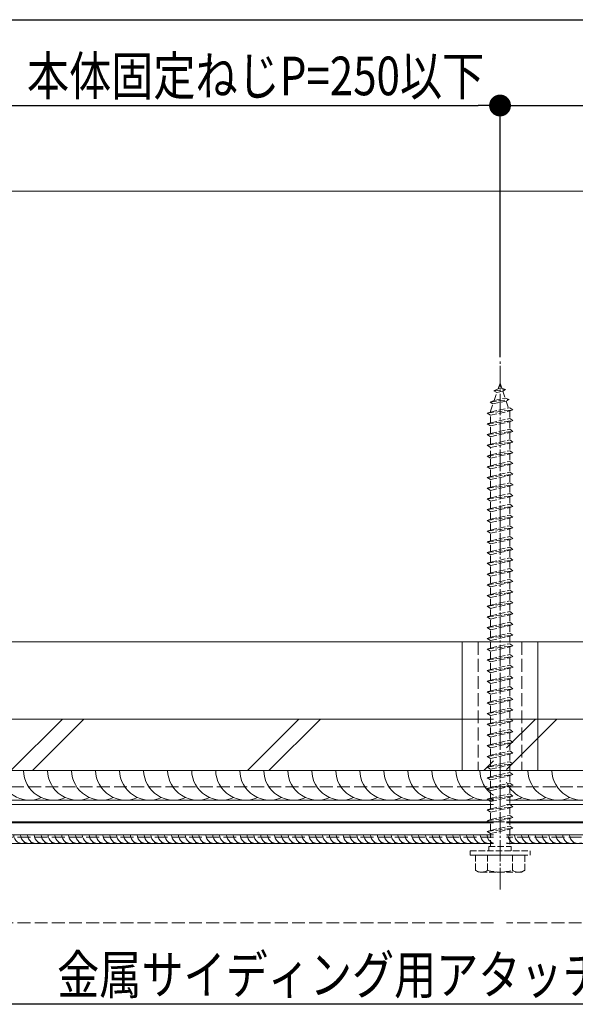
# Model space of a CAD drawing. Extents: x 0 to 1386, y 0 to 2244.
# Drawn here: x 711 to 840, y 460 to 689 of the extents above; entities that cross this region are included whole.
import ezdxf

# ---------------------------------------------------------------- set-up
doc = ezdxf.new("R2010")
doc.units = 0
doc.linetypes.add('YCENTER_1', pattern=[13, 10, -1, 1, -1])
doc.linetypes.add('YHIDDEN_1', pattern=[4, 3, -1])
for name, color, linetype in [('YKK_12', 2, 'CONTINUOUS'), ('YKK_13', 4, 'CONTINUOUS'), ('YKK_D', 6, 'CONTINUOUS'), ('YSS_K', 3, 'CONTINUOUS')]:
    doc.layers.add(name, color=color, linetype=linetype)
doc.styles.get("Standard").update_dxf_attribs({"font": 'txt', "bigfont": 'BIGFONT'})

msp = doc.modelspace()

# ---------------------------------------------------------------- linework, layer by layer
at = {"layer": 'YKK_12', "color": 2, "linetype": 'Continuous', "lineweight": 13}
for p, q in [((821.05, 514.24), (554.05, 514.24)), ((987.55, 514.24), (824.05, 514.24)), ((554.05, 507.34), (821.05, 507.34)), ((824.05, 507.34), (987.55, 507.34)), ((554.05, 506.34), (821.05, 506.34)), ((824.05, 506.34), (987.55, 506.34)), ((554.05, 502.04), (821.05, 502.04)), ((824.05, 502.04), (987.55, 502.04)), ((554.05, 499.24), (821.05, 499.24)), ((824.05, 499.24), (987.55, 499.24)), ((821.05, 497.24), (554.05, 497.24)), ((987.55, 497.24), (824.05, 497.24))]:
    msp.add_line(p, q, dxfattribs=at)
at = {"layer": 'YKK_12', "color": 2, "linetype": 'YHIDDEN_1', "lineweight": 13}
for p, q in [((388.55, 510.44), (986.55, 510.44)), ((388.55, 502.24), (986.55, 502.24)), ((821.05, 502.24), (554.05, 502.24)), ((977.55, 502.24), (824.05, 502.24)), ((821.05, 498.74), (554.05, 498.74)), ((977.55, 498.74), (824.05, 498.74)), ((821.05, 478.74), (554.05, 478.74)), ((977.55, 478.74), (824.05, 478.74))]:
    msp.add_line(p, q, dxfattribs=at)
at = {"layer": 'YKK_13', "color": 4, "linetype": 'YCENTER_1', "lineweight": 13, "ltscale": 0.5}
msp.add_line((822.55, 486.54), (822.55, 609.58), dxfattribs=at)
at = {"layer": 'YKK_13', "color": 4, "linetype": 'YHIDDEN_1', "lineweight": 13, "ltscale": 0.5}
for p, q in [((822.08, 603.19), (822.55, 604.54)), ((822.55, 604.54), (822.95, 603.38)), ((821.13, 602.74), (822.08, 603.19)), ((821.13, 602.74), (823.84, 603.08)), ((821.13, 602.74), (821.8, 602.38)), ((821.15, 600.48), (821.8, 602.38)), ((821.8, 602.38), (823.19, 602.69)), ((822.08, 603.19), (822.95, 603.38)), ((823.84, 603.08), (822.95, 603.38)), ((823.84, 603.08), (823.19, 602.69)), ((823.19, 602.69), (823.75, 601.06)), ((820.23, 600.13), (824.67, 600.68)), ((820.23, 600.13), (821.15, 600.48)), ((820.23, 600.13), (820.87, 599.67)), ((820.3, 598.01), (820.87, 599.67)), ((820.87, 599.67), (823.99, 600.36)), ((821.15, 600.48), (823.75, 601.06)), ((824.67, 600.68), (823.75, 601.06)), ((824.67, 600.68), (823.99, 600.36)), ((823.99, 600.36), (824.55, 598.74)), ((819.55, 597.54), (825.55, 598.29)), ((819.55, 597.54), (820.3, 597.79)), ((820.3, 597.04), (819.55, 597.54)), ((820.3, 597.79), (824.8, 598.79)), ((820.3, 597.04), (824.8, 598.04)), ((820.3, 597.79), (820.3, 598.01)), ((820.3, 595.29), (820.3, 597.04)), ((824.79, 598.04), (824.8, 598.01)), ((825.55, 598.29), (824.8, 598.79)), ((824.8, 598.04), (825.55, 598.29)), ((824.8, 598.01), (824.8, 596.29)), ((819.55, 595.04), (825.55, 595.79)), ((819.55, 595.04), (820.3, 595.29)), ((820.3, 594.54), (819.55, 595.04)), ((820.3, 595.29), (824.8, 596.29)), ((820.3, 594.54), (824.8, 595.54)), ((820.3, 592.79), (820.3, 594.54)), ((825.55, 595.79), (824.8, 596.29)), ((824.8, 595.54), (825.55, 595.79)), ((824.8, 595.54), (824.8, 593.79)), ((819.55, 592.54), (825.55, 593.29)), ((819.55, 592.54), (820.3, 592.79)), ((820.3, 592.04), (819.55, 592.54)), ((820.3, 592.79), (824.8, 593.79)), ((820.3, 592.04), (824.8, 593.04)), ((825.55, 593.29), (824.8, 593.79)), ((824.8, 593.04), (825.55, 593.29)), ((824.8, 593.04), (824.8, 591.29)), ((819.55, 590.04), (825.55, 590.79)), ((819.55, 590.04), (820.3, 590.29)), ((820.3, 589.54), (819.55, 590.04)), ((820.3, 590.29), (820.3, 592.04)), ((820.3, 590.29), (824.8, 591.29)), ((820.3, 589.54), (824.8, 590.54)), ((825.55, 590.79), (824.8, 591.29)), ((824.8, 590.54), (825.55, 590.79)), ((824.8, 590.54), (824.8, 588.79)), ((819.55, 587.54), (825.55, 588.29)), ((819.55, 587.54), (820.3, 587.79)), ((820.3, 587.04), (819.55, 587.54)), ((820.3, 585.29), (820.3, 589.54)), ((820.3, 587.79), (824.8, 588.79)), ((820.3, 587.04), (824.8, 588.04)), ((825.55, 588.29), (824.8, 588.79)), ((824.8, 588.04), (825.55, 588.29)), ((824.8, 588.04), (824.8, 586.29)), ((819.55, 585.04), (825.55, 585.79)), ((819.55, 585.04), (820.3, 585.29)), ((820.3, 585.29), (824.8, 586.29)), ((820.3, 584.54), (824.8, 585.54)), ((825.55, 585.79), (824.8, 586.29)), ((824.8, 585.54), (825.55, 585.79)), ((824.8, 585.54), (824.8, 583.79)), ((820.3, 584.54), (819.55, 585.04)), ((819.55, 582.54), (825.55, 583.29)), ((820.3, 582.79), (820.3, 584.54)), ((820.3, 582.79), (824.8, 583.79)), ((820.3, 582.04), (824.8, 583.04)), ((825.55, 583.29), (824.8, 583.79)), ((824.8, 583.04), (825.55, 583.29)), ((824.8, 583.04), (824.8, 581.29)), ((819.55, 582.54), (820.3, 582.79)), ((820.3, 582.04), (819.55, 582.54)), ((819.55, 580.04), (825.55, 580.79)), ((820.3, 580.29), (820.3, 582.04)), ((820.3, 580.29), (824.8, 581.29)), ((825.55, 580.79), (824.8, 581.29)), ((824.8, 580.54), (825.55, 580.79)), ((819.55, 580.04), (820.3, 580.29)), ((820.3, 579.54), (819.55, 580.04)), ((820.3, 579.54), (824.8, 580.54)), ((820.3, 577.79), (820.3, 579.54)), ((820.3, 577.79), (824.8, 578.79)), ((824.8, 580.54), (824.8, 578.79)), ((825.55, 578.29), (824.8, 578.79)), ((819.55, 577.54), (825.55, 578.29)), ((819.55, 577.54), (820.3, 577.79)), ((820.3, 577.04), (819.55, 577.54)), ((820.3, 577.04), (824.8, 578.04)), ((820.3, 575.29), (820.3, 577.04)), ((820.3, 575.29), (824.8, 576.29)), ((824.8, 578.04), (825.55, 578.29)), ((824.8, 578.04), (824.8, 576.29)), ((825.55, 575.79), (824.8, 576.29)), ((819.55, 575.04), (825.55, 575.79)), ((819.55, 575.04), (820.3, 575.29)), ((820.3, 574.54), (819.55, 575.04)), ((820.3, 574.54), (824.8, 575.54)), ((820.3, 572.79), (820.3, 574.54)), ((820.3, 572.79), (824.8, 573.79)), ((824.8, 575.54), (825.55, 575.79)), ((824.8, 575.54), (824.8, 573.79)), ((825.55, 573.29), (824.8, 573.79)), ((819.55, 572.54), (825.55, 573.29)), ((819.55, 572.54), (820.3, 572.79)), ((820.3, 572.04), (819.55, 572.54)), ((820.3, 572.04), (824.8, 573.04)), ((820.3, 570.29), (820.3, 572.04)), ((824.8, 573.04), (825.55, 573.29)), ((824.8, 573.04), (824.8, 571.29)), ((819.55, 570.04), (825.55, 570.79)), ((819.55, 570.04), (820.3, 570.29)), ((820.3, 569.54), (819.55, 570.04)), ((820.3, 570.29), (824.8, 571.29)), ((820.3, 569.54), (824.8, 570.54)), ((820.3, 567.79), (820.3, 569.54)), ((825.55, 570.79), (824.8, 571.29)), ((824.8, 570.54), (825.55, 570.79)), ((824.8, 570.54), (824.8, 568.79)), ((819.55, 567.54), (825.55, 568.29)), ((819.55, 567.54), (820.3, 567.79)), ((820.3, 567.04), (819.55, 567.54)), ((820.3, 567.79), (824.8, 568.79)), ((820.3, 567.04), (824.8, 568.04)), ((820.3, 565.29), (820.3, 567.04)), ((825.55, 568.29), (824.8, 568.79)), ((824.8, 568.04), (825.55, 568.29)), ((824.8, 568.04), (824.8, 566.29)), ((819.55, 565.04), (825.55, 565.79)), ((819.55, 565.04), (820.3, 565.29)), ((820.3, 564.54), (819.55, 565.04)), ((820.3, 565.29), (824.8, 566.29)), ((820.3, 564.54), (824.8, 565.54)), ((825.55, 565.79), (824.8, 566.29)), ((824.8, 565.54), (825.55, 565.79)), ((824.8, 565.54), (824.8, 563.79)), ((819.55, 562.54), (825.55, 563.29)), ((819.55, 562.54), (820.3, 562.79)), ((820.3, 562.04), (819.55, 562.54)), ((820.3, 562.79), (820.3, 564.54)), ((820.3, 562.79), (824.8, 563.79)), ((820.3, 562.04), (824.8, 563.04)), ((825.55, 563.29), (824.8, 563.79)), ((824.8, 563.04), (825.55, 563.29)), ((824.8, 563.04), (824.8, 561.29)), ((819.55, 560.04), (825.55, 560.79)), ((819.55, 560.04), (820.3, 560.29)), ((820.3, 559.54), (819.55, 560.04)), ((820.3, 560.29), (820.3, 562.04)), ((820.3, 560.29), (824.8, 561.29)), ((820.3, 559.54), (824.8, 560.54)), ((825.55, 560.79), (824.8, 561.29)), ((824.8, 560.54), (825.55, 560.79)), ((824.8, 560.54), (824.8, 558.79)), ((819.55, 557.54), (825.55, 558.29)), ((819.55, 557.54), (820.3, 557.79)), ((820.3, 557.79), (820.3, 559.54)), ((820.3, 557.79), (824.8, 558.79)), ((820.3, 557.04), (824.8, 558.04)), ((825.55, 558.29), (824.8, 558.79)), ((824.8, 558.04), (825.55, 558.29)), ((824.8, 558.04), (824.8, 556.29)), ((820.3, 557.04), (819.55, 557.54)), ((819.55, 555.04), (825.55, 555.79)), ((820.3, 555.29), (820.3, 557.04)), ((820.3, 555.29), (824.8, 556.29)), ((820.3, 554.54), (824.8, 555.54)), ((825.55, 555.79), (824.8, 556.29)), ((824.8, 555.54), (825.55, 555.79)), ((824.8, 555.54), (824.8, 553.79)), ((819.55, 555.04), (820.3, 555.29)), ((820.3, 554.54), (819.55, 555.04)), ((819.55, 552.54), (825.55, 553.29)), ((820.3, 552.79), (820.3, 554.54)), ((820.3, 552.79), (824.8, 553.79)), ((825.55, 553.29), (824.8, 553.79)), ((824.8, 553.04), (825.55, 553.29)), ((819.55, 552.54), (820.3, 552.79)), ((820.3, 552.04), (819.55, 552.54)), ((820.3, 552.04), (824.8, 553.04)), ((820.3, 550.29), (820.3, 552.04)), ((820.3, 550.29), (824.8, 551.29)), ((824.8, 553.04), (824.8, 551.29)), ((825.55, 550.79), (824.8, 551.29)), ((819.55, 550.04), (825.55, 550.79)), ((819.55, 550.04), (820.3, 550.29)), ((820.3, 549.54), (819.55, 550.04)), ((820.3, 549.54), (824.8, 550.54)), ((820.3, 547.79), (820.3, 549.54)), ((820.3, 547.79), (824.8, 548.79)), ((824.8, 550.54), (825.55, 550.79)), ((824.8, 550.54), (824.8, 548.79)), ((825.55, 548.29), (824.8, 548.79)), ((819.55, 547.54), (825.55, 548.29)), ((819.55, 547.54), (820.3, 547.79)), ((820.3, 547.04), (819.55, 547.54)), ((820.3, 547.04), (824.8, 548.04)), ((820.3, 545.29), (820.3, 547.04)), ((820.3, 545.29), (824.8, 546.29)), ((824.8, 548.04), (825.55, 548.29)), ((824.8, 548.04), (824.8, 546.29)), ((825.55, 545.79), (824.8, 546.29)), ((819.55, 545.04), (825.55, 545.79)), ((819.55, 545.04), (820.3, 545.29)), ((820.3, 544.54), (819.55, 545.04)), ((820.3, 544.54), (824.8, 545.54)), ((820.3, 542.79), (820.3, 544.54)), ((824.8, 545.54), (825.55, 545.79)), ((824.8, 545.54), (824.8, 543.79)), ((819.55, 542.54), (825.55, 543.29)), ((819.55, 542.54), (820.3, 542.79)), ((820.3, 542.04), (819.55, 542.54)), ((820.3, 542.79), (824.8, 543.79)), ((820.3, 542.04), (824.8, 543.04)), ((820.3, 540.29), (820.3, 542.04)), ((825.55, 543.29), (824.8, 543.79)), ((824.8, 543.04), (825.55, 543.29)), ((824.8, 543.04), (824.8, 541.29)), ((819.55, 540.04), (825.55, 540.79)), ((819.55, 540.04), (820.3, 540.29)), ((820.3, 539.54), (819.55, 540.04)), ((820.3, 540.29), (824.8, 541.29)), ((820.3, 539.54), (824.8, 540.54)), ((820.3, 537.79), (820.3, 539.54)), ((825.55, 540.79), (824.8, 541.29)), ((824.8, 540.54), (825.55, 540.79)), ((824.8, 540.54), (824.8, 538.79)), ((819.55, 537.54), (825.55, 538.29)), ((819.55, 537.54), (820.3, 537.79)), ((820.3, 537.04), (819.55, 537.54)), ((820.3, 537.79), (824.8, 538.79)), ((820.3, 537.04), (824.8, 538.04)), ((820.3, 535.29), (820.3, 537.04)), ((825.55, 538.29), (824.8, 538.79)), ((824.8, 538.04), (825.55, 538.29)), ((824.8, 538.04), (824.8, 536.29)), ((819.55, 535.04), (825.55, 535.79)), ((819.55, 535.04), (820.3, 535.29)), ((820.3, 534.54), (819.55, 535.04)), ((820.3, 535.29), (824.8, 536.29)), ((820.3, 534.54), (824.8, 535.54)), ((825.55, 535.79), (824.8, 536.29)), ((824.8, 535.54), (825.55, 535.79)), ((824.8, 535.54), (824.8, 533.79)), ((819.55, 532.54), (825.55, 533.29)), ((819.55, 532.54), (820.3, 532.79)), ((820.3, 532.04), (819.55, 532.54)), ((820.3, 532.79), (820.3, 534.54)), ((820.3, 532.79), (824.8, 533.79)), ((820.3, 532.04), (824.8, 533.04)), ((825.55, 533.29), (824.8, 533.79)), ((824.8, 533.04), (825.55, 533.29)), ((824.8, 533.04), (824.8, 531.29)), ((819.55, 530.04), (825.55, 530.79)), ((819.55, 530.04), (820.3, 530.29)), ((820.3, 530.29), (820.3, 532.04)), ((820.3, 530.29), (824.8, 531.29)), ((820.3, 529.54), (824.8, 530.54)), ((825.55, 530.79), (824.8, 531.29)), ((824.8, 530.54), (825.55, 530.79)), ((824.8, 530.54), (824.8, 528.79)), ((820.3, 529.54), (819.55, 530.04)), ((819.55, 527.54), (825.55, 528.29)), ((820.3, 527.79), (820.3, 529.54)), ((820.3, 527.79), (824.8, 528.79)), ((820.3, 527.04), (824.8, 528.04)), ((825.55, 528.29), (824.8, 528.79)), ((824.8, 528.04), (825.55, 528.29)), ((824.8, 528.04), (824.8, 526.29)), ((819.55, 527.54), (820.3, 527.79)), ((820.3, 527.04), (819.55, 527.54)), ((819.55, 525.04), (825.55, 525.79)), ((820.3, 525.29), (820.3, 527.04)), ((820.3, 525.29), (824.8, 526.29)), ((825.55, 525.79), (824.8, 526.29)), ((824.8, 525.54), (825.55, 525.79)), ((819.55, 525.04), (820.3, 525.29)), ((820.3, 524.54), (819.55, 525.04)), ((819.55, 522.54), (825.55, 523.29)), ((820.3, 524.54), (824.8, 525.54)), ((820.3, 522.79), (820.3, 524.54)), ((820.3, 522.79), (824.8, 523.79)), ((824.8, 525.54), (824.8, 523.79)), ((825.55, 523.29), (824.8, 523.79)), ((824.8, 523.04), (825.55, 523.29)), ((819.55, 522.54), (820.3, 522.79)), ((820.3, 522.04), (819.55, 522.54)), ((820.3, 522.04), (824.8, 523.04)), ((820.3, 520.29), (820.3, 522.04)), ((820.3, 520.29), (824.8, 521.29)), ((824.8, 523.04), (824.8, 521.29)), ((825.55, 520.79), (824.8, 521.29)), ((819.55, 520.04), (825.55, 520.79)), ((819.55, 520.04), (820.3, 520.29)), ((820.3, 519.54), (819.55, 520.04)), ((820.3, 519.54), (824.8, 520.54)), ((820.3, 517.79), (820.3, 519.54)), ((820.3, 517.79), (824.8, 518.79)), ((824.8, 520.54), (825.55, 520.79)), ((824.8, 520.54), (824.8, 518.79)), ((825.55, 518.29), (824.8, 518.79)), ((819.55, 517.54), (825.55, 518.29)), ((819.55, 517.54), (820.3, 517.79)), ((820.3, 517.04), (819.55, 517.54)), ((820.3, 517.04), (824.8, 518.04)), ((820.3, 515.29), (820.3, 517.04)), ((824.8, 518.04), (825.55, 518.29)), ((824.8, 518.04), (824.8, 516.29)), ((819.55, 515.04), (825.55, 515.79)), ((819.55, 515.04), (820.3, 515.29)), ((820.3, 514.54), (819.55, 515.04)), ((820.3, 515.29), (824.8, 516.29)), ((820.3, 514.54), (824.8, 515.54)), ((820.3, 512.79), (820.3, 514.54)), ((825.55, 515.79), (824.8, 516.29)), ((824.8, 515.54), (825.55, 515.79)), ((824.8, 515.54), (824.8, 513.79)), ((819.55, 512.54), (825.55, 513.29)), ((819.55, 512.54), (820.3, 512.79)), ((820.3, 512.04), (819.55, 512.54)), ((820.3, 512.79), (824.8, 513.79)), ((820.3, 512.04), (824.8, 513.04)), ((820.3, 510.29), (820.3, 512.04)), ((825.55, 513.29), (824.8, 513.79)), ((824.8, 513.04), (825.55, 513.29)), ((824.8, 513.04), (824.8, 511.29)), ((819.55, 510.04), (825.55, 510.79)), ((819.55, 510.04), (820.3, 510.29)), ((820.3, 509.54), (819.55, 510.04)), ((820.3, 510.29), (824.8, 511.29)), ((820.3, 509.54), (824.8, 510.54)), ((820.3, 507.79), (820.3, 509.54)), ((825.55, 510.79), (824.8, 511.29)), ((824.8, 510.54), (825.55, 510.79)), ((824.8, 510.54), (824.8, 508.79)), ((819.55, 507.54), (825.55, 508.29)), ((819.55, 507.54), (820.3, 507.79)), ((820.3, 507.04), (819.55, 507.54)), ((820.3, 507.79), (824.8, 508.79)), ((820.3, 507.04), (824.8, 508.04)), ((825.55, 508.29), (824.8, 508.79)), ((824.8, 508.04), (825.55, 508.29)), ((824.8, 508.04), (824.8, 506.29)), ((819.55, 505.04), (825.55, 505.79)), ((819.55, 505.04), (820.3, 505.29)), ((820.3, 504.54), (819.55, 505.04)), ((820.3, 505.29), (820.3, 507.04)), ((820.3, 505.29), (824.8, 506.29)), ((820.3, 504.54), (824.8, 505.54)), ((825.55, 505.79), (824.8, 506.29)), ((824.8, 505.54), (825.55, 505.79)), ((824.8, 505.54), (824.8, 503.79)), ((819.55, 502.54), (825.55, 503.29)), ((819.55, 502.54), (820.3, 502.79)), ((820.3, 502.79), (820.3, 504.54)), ((820.3, 502.79), (824.8, 503.79)), ((820.3, 502.04), (824.8, 503.04)), ((825.55, 503.29), (824.8, 503.79)), ((824.8, 503.04), (825.55, 503.29)), ((824.8, 503.04), (824.8, 501.29)), ((820.3, 502.04), (819.55, 502.54)), ((819.55, 500.04), (825.55, 500.79)), ((820.3, 500.29), (820.3, 502.04)), ((820.3, 500.29), (824.8, 501.29)), ((820.3, 499.54), (824.8, 500.54)), ((825.55, 500.79), (824.8, 501.29)), ((824.8, 500.54), (825.55, 500.79)), ((824.8, 500.54), (824.8, 496.54)), ((819.55, 500.04), (820.3, 500.29)), ((820.3, 499.54), (819.55, 500.04)), ((820.3, 496.54), (820.3, 499.54)), ((819.95, 496.54), (825.15, 496.54)), ((819.95, 495.54), (819.95, 496.54)), ((825.15, 495.54), (825.15, 496.54)), ((815.55, 495.54), (829.55, 495.54)), ((815.55, 494.54), (815.55, 495.54)), ((815.55, 494.54), (829.55, 494.54)), ((816.8, 494.54), (816.8, 490.98)), ((816.8, 494.54), (828.3, 494.54)), ((819.66, 494.54), (819.66, 490.99)), ((825.43, 494.54), (825.43, 490.99)), ((828.3, 490.98), (828.3, 494.54)), ((829.55, 494.54), (829.55, 495.54)), ((817.55, 490.54), (816.8, 490.98)), ((827.55, 490.54), (817.55, 490.54)), ((827.55, 490.54), (828.3, 490.98))]:
    msp.add_line(p, q, dxfattribs=at)
at = {"layer": 'YKK_13', "color": 4, "linetype": 'Continuous', "lineweight": 13}
for p, q in [((813.75, 544.24), (813.75, 514.24)), ((813.75, 544.24), (831.35, 544.24)), ((831.35, 544.24), (831.35, 514.24)), ((813.75, 514.24), (831.35, 514.24))]:
    msp.add_line(p, q, dxfattribs=at)
at = {"layer": 'YKK_13', "color": 4, "linetype": 'YHIDDEN_1', "lineweight": 13}
for p, q in [((817.45, 544.24), (817.45, 514.24)), ((827.65, 544.24), (827.65, 514.24))]:
    msp.add_line(p, q, dxfattribs=at)
at = {"layer": 'YKK_13', "color": 4, "linetype": 'Continuous', "lineweight": 13}
for centre, radius, start, end in [((712.85, 514.34), 7, 180.8185, 293.5782), ((718.45, 514.34), 7, 180.8185, 293.5782), ((724.05, 514.34), 7, 180.8185, 293.5782), ((729.65, 514.34), 7, 180.8185, 293.5782), ((735.25, 514.34), 7, 180.8185, 293.5782), ((740.85, 514.34), 7, 180.8185, 293.5782), ((746.45, 514.34), 7, 180.8185, 293.5782), ((752.05, 514.34), 7, 180.8185, 293.5782), ((757.65, 514.34), 7, 180.8185, 293.5782), ((763.25, 514.34), 7, 180.8185, 293.5782), ((768.85, 514.34), 7, 180.8185, 293.5782), ((774.45, 514.34), 7, 180.8185, 293.5782), ((780.05, 514.34), 7, 180.8185, 293.5782), ((785.65, 514.34), 7, 180.8185, 293.5782), ((791.25, 514.34), 7, 180.8185, 293.5782), ((796.85, 514.34), 7, 180.8185, 293.5782), ((802.45, 514.34), 7, 180.8185, 293.5782), ((808.05, 514.34), 7, 180.8185, 293.5782), ((813.65, 514.34), 7, 180.8185, 293.5782), ((819.25, 514.34), 7, 180.8185, 284.9006), ((824.85, 514.34), 7, 180.8185, 237.1217), ((836.05, 514.34), 7, 180.8185, 293.5782), ((841.65, 514.34), 7, 180.8185, 293.5782), ((830.45, 514.34), 7, 203.8955, 293.5782), ((824.85, 514.34), 7, 263.4376, 293.5782), ((711.15, 499.24), 2, 180, 293.5782), ((712.75, 499.24), 2, 180, 293.5782), ((714.35, 499.24), 2, 180, 293.5782), ((715.95, 499.24), 2, 180, 293.5782), ((717.55, 499.24), 2, 180, 293.5782), ((719.15, 499.24), 2, 180, 293.5782), ((720.75, 499.24), 2, 180, 293.5782), ((722.35, 499.24), 2, 180, 293.5782), ((723.95, 499.24), 2, 180, 293.5782), ((725.55, 499.24), 2, 180, 293.5782), ((727.15, 499.24), 2, 180, 293.5782), ((728.75, 499.24), 2, 180, 293.5782), ((730.35, 499.24), 2, 180, 293.5782), ((731.95, 499.24), 2, 180, 293.5782), ((733.55, 499.24), 2, 180, 293.5782), ((735.15, 499.24), 2, 180, 293.5782), ((736.75, 499.24), 2, 180, 293.5782), ((738.35, 499.24), 2, 180, 293.5782), ((739.95, 499.24), 2, 180, 293.5782), ((741.55, 499.24), 2, 180, 293.5782), ((743.15, 499.24), 2, 180, 293.5782), ((744.75, 499.24), 2, 180, 293.5782), ((746.35, 499.24), 2, 180, 293.5782), ((747.95, 499.24), 2, 180, 293.5782), ((749.55, 499.24), 2, 180, 293.5782), ((751.15, 499.24), 2, 180, 293.5782), ((752.75, 499.24), 2, 180, 293.5782), ((754.35, 499.24), 2, 180, 293.5782), ((755.95, 499.24), 2, 180, 293.5782), ((757.55, 499.24), 2, 180, 293.5782), ((759.15, 499.24), 2, 180, 293.5782), ((760.75, 499.24), 2, 180, 293.5782), ((762.35, 499.24), 2, 180, 293.5782), ((763.95, 499.24), 2, 180, 293.5782), ((765.55, 499.24), 2, 180, 293.5782), ((767.15, 499.24), 2, 180, 293.5782), ((768.75, 499.24), 2, 180, 293.5782), ((770.35, 499.24), 2, 180, 293.5782), ((771.95, 499.24), 2, 180, 293.5782), ((773.55, 499.24), 2, 180, 293.5782), ((775.15, 499.24), 2, 180, 293.5782), ((776.75, 499.24), 2, 180, 293.5782), ((778.35, 499.24), 2, 180, 293.5782), ((779.95, 499.24), 2, 180, 293.5782), ((781.55, 499.24), 2, 180, 293.5782), ((783.15, 499.24), 2, 180, 293.5782), ((784.75, 499.24), 2, 180, 293.5782), ((786.35, 499.24), 2, 180, 293.5782), ((787.95, 499.24), 2, 180, 293.5782), ((789.55, 499.24), 2, 180, 293.5782), ((791.15, 499.24), 2, 180, 293.5782), ((792.75, 499.24), 2, 180, 293.5782), ((794.35, 499.24), 2, 180, 293.5782), ((795.95, 499.24), 2, 180, 293.5782), ((797.55, 499.24), 2, 180, 293.5782), ((799.15, 499.24), 2, 180, 293.5782), ((800.75, 499.24), 2, 180, 293.5782), ((802.35, 499.24), 2, 180, 293.5782), ((803.95, 499.24), 2, 180, 293.5782), ((805.55, 499.24), 2, 180, 293.5782), ((807.15, 499.24), 2, 180, 293.5782), ((808.75, 499.24), 2, 180, 293.5782), ((810.35, 499.24), 2, 180, 293.5782), ((811.95, 499.24), 2, 180, 293.5782), ((813.55, 499.24), 2, 180, 293.5782), ((815.15, 499.24), 2, 180, 293.5782), ((816.75, 499.24), 2, 180, 293.5782), ((818.35, 499.24), 2, 180, 293.5782), ((819.95, 499.24), 2, 180, 293.5782), ((821.55, 499.24), 2, 180, 255.5225), ((826.35, 499.24), 2, 180, 293.5782), ((827.95, 499.24), 2, 180, 293.5782), ((829.55, 499.24), 2, 180, 293.5782), ((831.15, 499.24), 2, 180, 293.5782), ((832.75, 499.24), 2, 180, 293.5782), ((834.35, 499.24), 2, 180, 293.5782), ((835.95, 499.24), 2, 180, 293.5782), ((837.55, 499.24), 2, 180, 293.5782), ((839.15, 499.24), 2, 180, 293.5782), ((840.75, 499.24), 2, 180, 293.5782), ((824.75, 499.24), 2, 249.5127, 293.5782)]:
    msp.add_arc(centre, radius, start, end, dxfattribs=at)
at = {"layer": 'YKK_13', "color": 4, "linetype": 'YHIDDEN_1', "lineweight": 13, "ltscale": 0.5}
for centre, radius, start, end in [((818.22, 493.1), 2.56, 236.2518, 304.3842), ((822.55, 500.1), 9.55, 252.412, 287.588), ((826.88, 493.1), 2.56, 235.6158, 303.7482)]:
    msp.add_arc(centre, radius, start, end, dxfattribs=at)
at = {"layer": 'YKK_D', "color": 6, "linetype": 'Continuous'}
for p, q in [((452.65, 689.24), (922.45, 689.24)), ((822.55, 610.58), (822.55, 670.24)), ((822.55, 610.58), (822.55, 670.24)), ((692.65, 669.24), (817.45, 669.24)), ((827.65, 669.24), (952.45, 669.24)), ((952.45, 459.74), (692.65, 459.74))]:
    msp.add_line(p, q, dxfattribs=at)
at = {"layer": 'YKK_D', "color": 6, "linetype": 'ByBlock', "lineweight": -2}
for p, q in [((820, 669.24), (817.45, 669.24)), ((825.1, 669.24), (827.65, 669.24))]:
    msp.add_line(p, q, dxfattribs=at)
at = {"layer": 'YKK_D', "color": 6, "linetype": 'ByBlock', "const_width": 2.55}
for points in [[(821.27, 669.24, 1), (823.82, 669.24, 1)], [(823.82, 669.24, 1), (821.27, 669.24, 1)]]:
    msp.add_lwpolyline(points, format="xyb", close=True, dxfattribs=at)
at = {"layer": 'YSS_K', "color": 3, "linetype": 'Continuous', "lineweight": 13}
for p, q in [((940.05, 649.24), (435.05, 649.24)), ((435.05, 544.24), (940.05, 544.24)), ((821.05, 544.24), (554.05, 544.24)), ((1058.05, 544.24), (824.05, 544.24)), ((821.05, 526.24), (554.05, 526.24)), ((1058.05, 526.24), (824.05, 526.24)), ((821.05, 514.24), (554.05, 514.24)), ((1058.05, 514.24), (824.05, 514.24))]:
    msp.add_line(p, q, dxfattribs=at)
at = {"layer": 'YSS_K', "color": 3}
for p, q in [((708.5, 514.24), (720.5, 526.24)), ((713.5, 514.24), (725.5, 526.24)), ((763.65, 514.24), (775.65, 526.24)), ((768.65, 514.24), (780.65, 526.24)), ((824.05, 519.49), (830.8, 526.24)), ((824.05, 514.49), (835.8, 526.24)), ((818.8, 514.24), (821.05, 516.49))]:
    msp.add_line(p, q, dxfattribs=at)

# ---------------------------------------------------------------- texts
at = {"layer": 'YKK_D', "color": 6, "lineweight": 13, "width": 0.8}
for s, p in [('本体固定ねじP=250以下', (712.25, 671.64)), ('金属サイディング用アタッチメント固定ねじP=500以下', (719.27, 462.14))]:
    msp.add_text(s, height=9, dxfattribs=at).set_placement(p)

doc.saveas('drawing.dxf')
